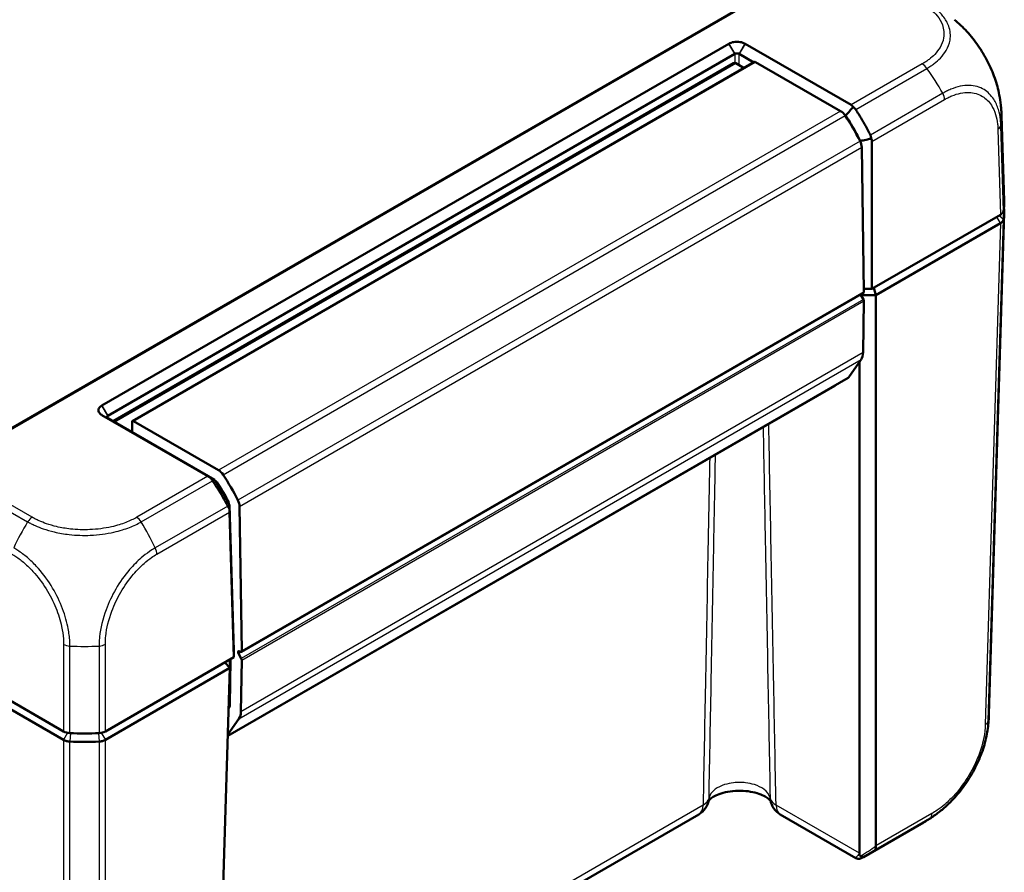
# Model space of a CAD drawing. Units: millimetres. Extents: x 1 to 1188, y 1 to 840.
# Drawn here: x 201 to 296, y 50 to 132 of the extents above; entities that cross this region are included whole.
import ezdxf

# ---------------------------------------------------------------- set-up
doc = ezdxf.new("R2010")
doc.units = ezdxf.units.MM
doc.layers.add('Sichtbar (ISO)', color=7, linetype='Continuous', lineweight=50)
doc.layers.add('Sichtbar schmal (ISO)', color=1, linetype='Continuous', lineweight=25)

msp = doc.modelspace()

# ---------------------------------------------------------------- linework, layer by layer
at = {"layer": 'Sichtbar (ISO)'}
for p, q in [((205.12137095, 63.25386027), (26.0158925, 166.66045647)), ((205.12136025, 62.43736987), (26.01590321, 165.84395371)), ((273.71172959, 135.05816245), (199.42234654, 92.16716715)), ((269.38254645, 129.70542355), (208.81782635, 94.7383661)), ((269.39241902, 129.71112348), (269.38254645, 129.70542355)), ((270.9578619, 129.70542355), (270.94798933, 129.71112348)), ((281.20330911, 123.79021184), (270.9578619, 129.70542355)), ((209.39338435, 93.75296975), (269.95810445, 128.72002721)), ((270.3823039, 128.72002721), (271.79889539, 127.90215773)), ((269.82146342, 127.84174393), (209.87357973, 93.23081715)), ((271.88065173, 127.94935977), (211.77657533, 93.24825508)), ((270.07146342, 127.81697952), (270.86141291, 127.36090197)), ((271.98065173, 127.93945401), (280.18532954, 123.20248106)), ((280.5841112, 122.83001101), (280.67767367, 122.7759927)), ((295.98310725, 114.49592821), (295.73292535, 122.77103832)), ((282.08550277, 120.30942865), (282.08550277, 120.26730653)), ((283.21704591, 106.0127082), (283.21704591, 120.26229077)), ((282.23412324, 119.6948001), (282.44332049, 105.73504704)), ((295.98310725, 113.37714708), (294.51841403, 64.93040519)), ((295.63103894, 113.17993042), (283.21704591, 106.0127082)), ((295.63102824, 112.36342766), (283.59938548, 105.41695547)), ((295.63103894, 112.36343384), (295.63102824, 112.36342766)), ((222.29784427, 70.93952453), (282.40192067, 105.64062922)), ((282.43915953, 106.0127082), (283.21704591, 106.0127082)), ((283.3922787, 106.11387889), (283.59938548, 105.41695547)), ((282.11818354, 105.47681351), (282.39439206, 104.99279065)), ((283.59938548, 105.41695547), (282.15234164, 105.41695547)), ((282.43492303, 104.85208211), (282.35879939, 99.86024348)), ((283.59938548, 105.41695547), (283.59938548, 52.19110122)), ((282.16954609, 99.181512), (280.97143592, 97.47702089)), ((281.99938548, 51.47811749), (281.99938548, 98.93943306)), ((220.98996989, 62.8270326), (280.9152497, 97.42490903)), ((220.98946689, 62.81039515), (279.61461519, 96.65764031)), ((208.81782635, 94.7383661), (208.80795378, 94.73266616)), ((208.80795378, 93.83455723), (208.81782635, 93.8288573)), ((208.81782635, 93.8288573), (219.06327356, 87.91364559)), ((219.68875411, 87.56402358), (209.39338435, 93.50805808)), ((211.87657533, 93.23834932), (220.08125314, 88.50137637)), ((211.73515397, 93.15669966), (211.73515397, 92.25855342)), ((219.82526843, 87.42442434), (219.7558397, 87.46450904)), ((221.07439366, 85.26126272), (221.07401576, 85.28647983)), ((221.57054186, 71.07437923), (221.1457235, 85.12583068)), ((222.33924409, 71.03394235), (222.13004684, 84.99369541)), ((221.14712417, 84.42620475), (221.57054186, 70.42108249)), ((221.57054186, 70.42108249), (209.15654883, 63.25386027)), ((221.57054186, 70.42108249), (221.57054186, 71.07437923)), ((222.29031566, 70.29168596), (222.0123669, 70.77875838)), ((222.11323575, 70.99827905), (222.19784427, 70.9494303)), ((220.6882023, 69.9116635), (221.1882023, 69.38384206)), ((221.1882023, 69.38384206), (221.1882023, 70.20033864)), ((221.19422436, 65.7927927), (221.26119597, 70.18448293)), ((222.33084663, 70.15097742), (222.25472298, 65.15913879)), ((221.1882023, 69.38384206), (209.15655954, 62.43736987)), ((219.55043455, 15.21242216), (221.1882023, 69.38384206)), ((221.07124958, 65.51547008), (221.14691103, 65.62310983)), ((221.07268946, 65.56309611), (221.12660832, 65.59422618)), ((220.99386564, 62.95589011), (222.06546968, 64.48040731)), ((205.12137095, 62.43736369), (205.12136025, 62.43736987)), ((209.15655954, 62.43736987), (209.15654883, 62.43736369)), ((266.48715862, 55.23890191), (219.94821724, 28.36963157)), ((274.36287499, 55.23890191), (281.67379074, 51.01794273)), ((282.41312444, 51.11654534), (288.18883733, 54.45115474))]:
    msp.add_line(p, q, dxfattribs=at)
for centre, start, end in [((265.48715862, 56.97095271), 300.0000000001, 348.8876975434), ((275.36287499, 56.97095271), 191.1123024567, 240.0000000001)]:
    msp.add_arc(centre, 2, start, end, dxfattribs=at)
for centre, major_axis, ratio, start_param, end_param in [((270.07146342, 127.40873123), (-0.25, 0.4330127), 0.5773502692, 5.4977871438, 6.2831853072), ((271.98065173, 127.77615469), (-0.1, 0.17320508), 0.5773502692, 5.4977871438, 6.2831853072), ((280.48375202, 122.55827879), (0.72258242, 1.23017124), 0.5722902055, 5.9525632651, 6.2874731366), ((280.18532954, 122.38598448), (-0.5, 0.8660254), 0.5773502692, 4.8162761051, 5.4977871438), ((273.94897195, 117.10902172), (7.5, -12.99038106), 0.5773502692, 1.4843624946, 1.6746834515), ((280.74434335, 122.31779558), (-14.98858062, -0.45328871), 0.5773501621, 3.1415873403, 3.1416137328), ((281.52712416, 120.08873639), (-0.5, 0.8660254), 0.5773502692, 3.9444441095, 4.6259551482), ((281.80261692, 120.24779221), (1.41436931, 0.02212773), 0.5871548721, 6.2739995617, 6.6090535971), ((280.98539182, 114.34478593), (15, 0), 0.5773502692, 6.1894365012, 6.3006385997), ((294.92360904, 113.58811653), (1.00030463, 0), 0.5771744429, 5.497939437, 6.1894648845), ((280.98539182, 113.52828935), (15, 0), 0.5773502692, 6.1894414323, 6.3303432362), ((294.92392146, 112.77167595), (1, 0), 0.5773502692, 5.4978022833, 6.1893674661), ((280.98647984, 113.52823029), (14.99890718, 0), 0.5773502692, 6.1894365011, 6.1894414325), ((282.30192067, 105.8138343), (0.1, -0.17320508), 0.5773502692, 0, 0.8028514559), ((282.29352322, 104.9365693), (-0.1, 0.17320508), 0.5773502692, 3.9095375245, 4.7036623341), ((280.94480121, 100.70511536), (1, -1.73205081), 0.5773502692, 0.2617993878, 0.7679448709), ((280.6652497, 97.85792174), (0.25, -0.4330127), 0.5773502692, 0, 0.2617993878), ((278.61461519, 98.38969111), (1, -1.73205081), 0.5773502692, 0, 0.1190532892), ((211.87657533, 93.07505), (-0.1, 0.17320508), 0.5773502692, 5.4977871438, 7.0685834706), ((211.59373261, 92.34020308), (0.1, -0.17320508), 0.5773502692, 0.1066954609, 0.7853981634), ((220.08125314, 87.68487979), (0.5, -0.8660254), 0.5773502692, 1.6746834515, 2.3561944902), ((219.78283065, 87.51258549), (-1.00883284, 0.57223924), 0.0075569596, 0.7809580175, 1.115867889), ((213.84489555, 82.40791704), (-7.5, 12.99038106), 0.5773502692, 4.6259551482, 4.8162761051), ((219.82526843, 87.01617605), (-0.25, 0.4330127), 0.5773502692, 4.7894408111, 5.4977871438), ((213.84489555, 82.40791704), (-6.75, 11.69134295), 0.5773502692, 4.6527904422, 4.7894408111), ((220.72051622, 85.48344798), (-0.25, 0.4330127), 0.5773502692, 3.9444441095, 4.6527904422), ((221.14755499, 85.22857587), (-0.01730481, 1.14466718), 0.0153791781, 2.0122588092, 2.3473128448), ((221.42304776, 85.3876317), (0.5, -0.8660254), 0.5773502692, 0.8028514559, 1.4843624946), ((222.11323575, 70.83497973), (-0.1, 0.17320508), 0.5773502692, 5.4977871438, 7.8452549877), ((222.19784427, 71.11272961), (0.1, -0.17320508), 0.5773502692, 5.4977871438, 7.0860367631), ((220.90769643, 70.3957009), (-0.25, 0.4330127), 0.5773502692, 3.9095375245, 4.0450688365), ((222.18944682, 70.23546461), (0.1, -0.17320508), 0.5773502692, 0.7679448709, 1.5620696805), ((220.84072481, 66.00401067), (0.25, -0.4330127), 0.5773502692, 0.2617993878, 0.7679448709), ((220.84072481, 66.00401067), (1, -1.73205081), 0.5773502692, 0.2617993878, 0.7679448709), ((279.52983202, 65.38364792), (14.98858062, -0.45328871), 0.5773501621, 6.2831675078, 6.2831906205), ((205.82837004, 63.66229512), (1, 0), 0.5775261491, 3.9271431102, 4.6186685578), ((207.13895989, 71.70952858), (15, 0), 0.5773502692, 4.6186401744, 4.8061377864), ((208.44954974, 63.66229512), (1, 0), 0.5775261491, 4.806109403, 5.4976348505), ((205.82846703, 62.84561816), (1, 0), 0.5773502692, 3.9270059565, 4.6185711393), ((207.13868317, 70.89133278), (14.99704389, 0), 0.5773502692, 4.6186401739, 4.618645106), ((207.13895989, 70.893032), (15, 0), 0.5773502692, 4.6186451055, 4.8061328553), ((207.1390713, 70.89234787), (14.99880982, 0), 0.5773502692, 4.8061328551, 4.8061377866), ((208.44945275, 62.84561816), (1, 0), 0.5773502692, 4.8062068213, 5.4977720043), ((284.82824345, 51.50611969), (-2.82876117, -0.04127272), 0.5670179066, 6.2749124856, 6.2930561427)]:
    msp.add_ellipse(centre, major_axis=major_axis, ratio=ratio, start_param=start_param, end_param=end_param, dxfattribs=at)
for points, knots in [([(291.18261023, 132.02966522), (291.60404881, 131.68659957), (292.01101947, 131.29992173), (292.78266378, 130.45271948), (293.14663975, 129.99139237), (293.81281965, 129.023861), (294.11749227, 128.51564234), (294.65592529, 127.46698854), (294.88765048, 126.93009309), (295.26919902, 125.84989183), (295.41815982, 125.30693438), (295.52013679, 124.7718895)], [0.14608959485, 0.14608959485, 0.14608959485, 0.14608959485, 0.31026845779, 0.31026845779, 0.47444732073, 0.47444732073, 0.63862618367, 0.63862618367, 0.80280504661, 0.80280504661, 0.96698390955, 0.96698390955, 0.96698390955, 0.96698390955]), ([(270.94798933, 129.71112348), (270.8221495, 129.78377714), (270.66528751, 129.83840235), (270.39017095, 129.88753595), (270.28019504, 129.89713246), (270.17020418, 129.89713246), (270.06021331, 129.89713246), (269.9502374, 129.88753595), (269.67512084, 129.83840235), (269.51825885, 129.78377714), (269.39241902, 129.71112348)], [-0.7852458701, -0.7852458701, -0.7852458701, -0.7852458701, -0.299908638, -0.299908638, 0, 0, 0, 0.299908638, 0.299908638, 0.7852458701, 0.7852458701, 0.7852458701, 0.7852458701]), ([(269.95810445, 128.72002721), (269.95974988, 128.7209772), (269.96141444, 128.72191652), (269.96478186, 128.72377385), (269.96648472, 128.72469185), (269.96820677, 128.72559918)], [2.5825724285729, 2.5825724285729, 2.5825724285729, 2.5825724285729, 2.5832705248304, 2.5832705248304, 2.5839686210879, 2.5839686210879, 2.5839686210879, 2.5839686210879]), ([(269.96820677, 128.72559918), (270.00241848, 128.74362491), (270.04346062, 128.7567818), (270.11417121, 128.76857319), (270.14218752, 128.77085577), (270.17020418, 128.77085577), (270.19822083, 128.77085577), (270.22623714, 128.76857319), (270.29694773, 128.7567818), (270.33798987, 128.74362491), (270.37220158, 128.72559918)], [-0.7852458701, -0.7852458701, -0.7852458701, -0.7852458701, -0.299908638, -0.299908638, 0, 0, 0, 0.299908638, 0.299908638, 0.7852458701, 0.7852458701, 0.7852458701, 0.7852458701]), ([(270.37220158, 128.72559918), (270.37392363, 128.72469185), (270.37562649, 128.72377385), (270.37899391, 128.72191652), (270.38065847, 128.7209772), (270.3823039, 128.72002721)], [5.1576136905939, 5.1576136905939, 5.1576136905939, 5.1576136905939, 5.1583117868514, 5.1583117868514, 5.1590098831089, 5.1590098831089, 5.1590098831089, 5.1590098831089]), ([(295.52013679, 124.7718895), (295.58268891, 124.4436958), (295.63297435, 124.11178002), (295.68614137, 123.61405024), (295.70012093, 123.44805795), (295.71576676, 123.19937758), (295.7201072, 123.1164539), (295.72555697, 122.98980191), (295.72722442, 122.94619803), (295.7294966, 122.88058817), (295.73023842, 122.85790573), (295.73164873, 122.81319744), (295.73231981, 122.79102846), (295.73291825, 122.77126658)], [0, 0, 0, 0, 0.10052013158, 0.10052013158, 0.15105138846, 0.15105138846, 0.17616228308, 0.17616228308, 0.18913778331, 0.18913778331, 0.19602027543, 0.19602027543, 0.20328412603, 0.20328412603, 0.20328412603, 0.20328412603]), ([(280.67767367, 122.7759927), (280.80670104, 122.92101471), (280.93555058, 123.06628239), (281.17483657, 123.33685263), (281.2853673, 123.46215066), (281.39574519, 123.58758087)], [-0.11742770651, -0.11742770651, -0.11742770651, -0.11742770651, -0.05868566946, -0.05868566946, -0.00815057454, -0.00815057454, -0.00815057454, -0.00815057454]), ([(280.67767367, 122.7759927), (280.78139337, 122.61688236), (280.88337376, 122.45628515), (281.13228637, 122.05379899), (281.27702077, 121.81027401), (281.41747599, 121.56419263), (281.55726429, 121.31927973), (281.6928139, 121.07183476), (281.91319375, 120.65226532), (282.00042384, 120.48126236), (282.08550277, 120.30942865)], [0.67650253316, 0.67650253316, 0.67650253316, 0.67650253316, 0.71680884772, 0.71680884772, 0.77667151714, 0.77667151714, 0.77667151714, 0.83624994044, 0.83624994044, 0.87684574158, 0.87684574158, 0.87684574158, 0.87684574158]), ([(281.39574519, 123.58758087), (281.43678294, 123.56327964), (281.47563469, 123.53540491), (281.54377652, 123.47590913), (281.57338481, 123.44529439), (281.61662561, 123.39194188), (281.63189753, 123.37090582), (281.64604033, 123.34906911)], [-0.203369744484, -0.203369744484, -0.203369744484, -0.203369744484, -0.188689345279, -0.188689345279, -0.175662655604, -0.175662655604, -0.167733041156, -0.167733041156, -0.167733041156, -0.167733041156]), ([(283.05903386, 120.8735039), (282.98130978, 121.02932003), (282.90191299, 121.18447631), (282.6824595, 121.60268799), (282.53928408, 121.86429503), (282.39161938, 122.12323409), (282.24325019, 122.38340854), (282.09034883, 122.64088938), (281.83898214, 123.04766558), (281.7432453, 123.1989831), (281.64604033, 123.34906911)], [-0.87111984534, -0.87111984534, -0.87111984534, -0.87111984534, -0.83624994044, -0.83624994044, -0.77667151714, -0.77667151714, -0.77667151714, -0.71680884772, -0.71680884772, -0.68092503807, -0.68092503807, -0.68092503807, -0.68092503807]), ([(283.05903386, 120.8735039), (283.06669687, 120.85814162), (283.07382011, 120.84252002), (283.09525494, 120.7908161), (283.1072251, 120.7539779), (283.1308313, 120.65664295), (283.13794906, 120.5957402), (283.13839311, 120.53460985)], [-0.037427562009, -0.037427562009, -0.037427562009, -0.037427562009, -0.032257574158, -0.032257574158, -0.020578061681, -0.020578061681, -0.002029002345, -0.002029002345, -0.002029002345, -0.002029002345]), ([(282.08550277, 120.30942865), (282.2739599, 120.35029013), (282.46254488, 120.3908719), (282.81350946, 120.46584929), (282.97593059, 120.50033003), (283.13839311, 120.53460985)], [0, 0, 0, 0, 0.05843215895, 0.05843215895, 0.10871709471, 0.10871709471, 0.10871709471, 0.10871709471]), ([(295.91952379, 112.71758953), (295.90869963, 112.65090872), (295.87801948, 112.58600448), (295.77967236, 112.4653518), (295.71274388, 112.4105258), (295.63103894, 112.36343383)], [0, 0, 0, 0, 0.034663241905, 0.034663241905, 0.069328737457, 0.069328737457, 0.069328737457, 0.069328737457]), ([(208.80795378, 94.73266616), (208.68211396, 94.66001251), (208.58750032, 94.56944819), (208.50239842, 94.41060957), (208.48577678, 94.34711495), (208.48577678, 94.2836117), (208.48577678, 94.22010844), (208.50239842, 94.15661382), (208.58750032, 93.9977752), (208.68211396, 93.90721089), (208.80795378, 93.83455723)], [-0.7852458701, -0.7852458701, -0.7852458701, -0.7852458701, -0.299908638, -0.299908638, 0, 0, 0, 0.299908638, 0.299908638, 0.7852458701, 0.7852458701, 0.7852458701, 0.7852458701]), ([(209.38374153, 93.51389535), (209.35257442, 93.53367888), (209.329838, 93.55740458), (209.30946257, 93.59825699), (209.30551892, 93.61443794), (209.30551892, 93.63061336), (209.30551892, 93.64678878), (209.30946257, 93.66295829), (209.329838, 93.70375543), (209.35257442, 93.72742112), (209.38374153, 93.74714186)], [-0.7852458701, -0.7852458701, -0.7852458701, -0.7852458701, -0.299908638, -0.299908638, 0, 0, 0, 0.299908638, 0.299908638, 0.7852458701, 0.7852458701, 0.7852458701, 0.7852458701]), ([(209.38374153, 93.74714186), (209.38531033, 93.7481345), (209.38689833, 93.74911648), (209.39011262, 93.75105911), (209.39173892, 93.75201976), (209.39338435, 93.75296975)], [-5.9839686210879, -5.9839686210879, -5.9839686210879, -5.9839686210879, -5.9832705248304, -5.9832705248304, -5.9825724285729, -5.9825724285729, -5.9825724285729, -5.9825724285729]), ([(209.39338435, 93.50805808), (209.39173892, 93.50900807), (209.39011262, 93.50996949), (209.38689833, 93.51191523), (209.38531033, 93.51289954), (209.38374153, 93.51389535)], [-5.1590098831089, -5.1590098831089, -5.1590098831089, -5.1590098831089, -5.1583117868514, -5.1583117868514, -5.1576136905939, -5.1576136905939, -5.1576136905939, -5.1576136905939]), ([(219.51145057, 87.47564699), (219.50160693, 87.49026306), (219.49186694, 87.50488574), (219.46112156, 87.55156356), (219.44069714, 87.58336413), (219.39019036, 87.66406526), (219.36167332, 87.71168913), (219.33566692, 87.75717797)], [-0.037467180615, -0.037467180615, -0.037467180615, -0.037467180615, -0.032154734883, -0.032154734883, -0.020498364899, -0.020498364899, -0.002177971732, -0.002177971732, -0.002177971732, -0.002177971732]), ([(219.33566692, 87.75717797), (219.39054119, 87.72714728), (219.44522418, 87.69722664), (219.56299076, 87.63280094), (219.62602377, 87.59832551), (219.68875411, 87.56402358)], [-0.10927719396, -0.10927719396, -0.10927719396, -0.10927719396, -0.05873481342, -0.05873481342, 0, 0, 0, 0]), ([(221.1457235, 85.12583068), (221.05699821, 85.29555917), (220.96618336, 85.46449247), (220.73711701, 85.87904676), (220.59654016, 86.12358924), (220.45187257, 86.36568509), (220.30651479, 86.60893597), (220.15702721, 86.8497167), (219.90042521, 87.24776339), (219.79542231, 87.40661555), (219.68875411, 87.56402358)], [-0.87684574158, -0.87684574158, -0.87684574158, -0.87684574158, -0.83624994044, -0.83624994044, -0.77667151714, -0.77667151714, -0.77667151714, -0.71680884772, -0.71680884772, -0.67650253316, -0.67650253316, -0.67650253316, -0.67650253316]), ([(219.51145057, 87.47564699), (219.61144566, 87.32717186), (219.71003439, 87.17750087), (219.96917048, 86.77521033), (220.12709623, 86.52063033), (220.2806476, 86.26344782), (220.43346987, 86.00748648), (220.58195916, 85.7489474), (220.81006939, 85.33573369), (220.8927125, 85.18245167), (220.97373122, 85.02853771)], [0.68092503807, 0.68092503807, 0.68092503807, 0.68092503807, 0.71680884772, 0.71680884772, 0.77667151714, 0.77667151714, 0.77667151714, 0.83624994044, 0.83624994044, 0.87111984534, 0.87111984534, 0.87111984534, 0.87111984534]), ([(221.13903238, 84.73926224), (221.11546934, 84.7770407), (221.09140649, 84.81711856), (221.04717127, 84.89366905), (221.02725904, 84.92916641), (220.99611029, 84.98638043), (220.98487368, 85.00737), (220.97373122, 85.02853771)], [-0.202432398113, -0.202432398113, -0.202432398113, -0.202432398113, -0.186750334861, -0.186750334861, -0.173971806692, -0.173971806692, -0.166688844127, -0.166688844127, -0.166688844127, -0.166688844127]), ([(221.1457235, 85.12583068), (221.14450908, 85.05717121), (221.14330297, 84.98816287), (221.14107506, 84.85922424), (221.14005074, 84.79935387), (221.13903238, 84.73926224)], [-0.1168246858, -0.1168246858, -0.1168246858, -0.1168246858, -0.05838043707, -0.05838043707, -0.00810754441, -0.00810754441, -0.00810754441, -0.00810754441]), ([(294.51840757, 64.93020516), (294.51778595, 64.90967482), (294.51708422, 64.88649467), (294.51554032, 64.83776012), (294.51468303, 64.81184844), (294.51236796, 64.74651523), (294.51081354, 64.70662286), (294.50565712, 64.58793168), (294.50153375, 64.50936883), (294.4819361, 64.19686414), (294.45985413, 63.96217672), (294.39913499, 63.4769358), (294.35992925, 63.22723833), (294.31390782, 62.97921878)], [0, 0, 0, 0, 0.00753531468, 0.00753531468, 0.01534164845, 0.01534164845, 0.02723999708, 0.02723999708, 0.05105211813, 0.05105211813, 0.12239825848, 0.12239825848, 0.19845437674, 0.19845437674, 0.19845437674, 0.19845437674]), ([(289.99151526, 55.69031966), (290.41378123, 56.03598319), (290.82202403, 56.42746111), (291.59206118, 57.28010843), (291.95501906, 57.74052885), (292.62241388, 58.71568319), (292.92448356, 59.22617995), (293.45991163, 60.27578438), (293.69229115, 60.81686522), (294.06907947, 61.90132225), (294.21462629, 62.44416886), (294.31390782, 62.97921878)], [0.14901232752, 0.14901232752, 0.14901232752, 0.14901232752, 0.31359472803, 0.31359472803, 0.47817712855, 0.47817712855, 0.64275952907, 0.64275952907, 0.80734192959, 0.80734192959, 0.9719243301, 0.9719243301, 0.9719243301, 0.9719243301]), ([(205.12137095, 62.43736369), (205.20307597, 62.39011087), (205.298327, 62.35130154), (205.50745052, 62.29443416), (205.61974783, 62.27679131), (205.73478675, 62.2708068)], [0, 0, 0, 0, 0.034663992745, 0.034663992745, 0.069327759228, 0.069327759228, 0.069327759228, 0.069327759228]), ([(209.15654883, 62.43736369), (209.07484142, 62.39010949), (208.97958724, 62.35129928), (208.77046272, 62.29443313), (208.65816859, 62.27679114), (208.54313303, 62.2708068)], [0, 0, 0, 0, 0.034665005091, 0.034665005091, 0.069327759203, 0.069327759203, 0.069327759203, 0.069327759203]), ([(273.40597603, 56.55798), (273.40266548, 56.56327175), (273.39745543, 56.57118083), (273.36087648, 56.6215458), (273.29601159, 56.69502327), (273.08233044, 56.86048195), (272.94197745, 56.94979508), (272.58476047, 57.12596169), (272.36449941, 57.21243482), (271.85562527, 57.36230604), (271.56361589, 57.42389941), (270.93805794, 57.5050745), (270.60338771, 57.52277557), (269.93586323, 57.5072525), (269.60307933, 57.47341628), (268.98740045, 57.36167282), (268.70366849, 57.28464687), (268.22309388, 57.10945957), (268.0227507, 57.01253985), (267.72030014, 56.82977239), (267.61298323, 56.74377951), (267.48388312, 56.61773398), (267.45437136, 56.57462594), (267.44388658, 56.55717051)], [0.2126097928, 0.2126097928, 0.2126097928, 0.2126097928, 0.2452762627, 0.2452762627, 0.3663509407, 0.3663509407, 0.4772617918, 0.4772617918, 0.5941421225, 0.5941421225, 0.718683996, 0.718683996, 0.8485497869, 0.8485497869, 0.9798948772, 0.9798948772, 1.1084044773, 1.1084044773, 1.2301550783, 1.2301550783, 1.3437403325, 1.3437403325, 1.4447357842, 1.4447357842, 1.4447357842, 1.4447357842]), ([(289.99151526, 55.69031966), (289.71056014, 55.46033204), (289.4193858, 55.24006883), (288.97113135, 54.93115099), (288.81984604, 54.83189041), (288.59041563, 54.68863572), (288.51352714, 54.64180515), (288.39518825, 54.5713182), (288.35431311, 54.54725029), (288.29229784, 54.51105785), (288.27067297, 54.49849773), (288.22786985, 54.47370834), (288.20648633, 54.46136378), (288.18789618, 54.45062931)], [0, 0, 0, 0, 0.10952347225, 0.10952347225, 0.16462445338, 0.16462445338, 0.19197493749, 0.19197493749, 0.20609400228, 0.20609400228, 0.2136120332, 0.2136120332, 0.22165993837, 0.22165993837, 0.22165993837, 0.22165993837]), ([(282.10817992, 51.2192719), (282.10072015, 51.22492283), (282.09363104, 51.23092875), (282.06015111, 51.2625494), (282.04049377, 51.2920481), (282.00916504, 51.36345223), (282.00121415, 51.40643076), (281.99985108, 51.44901683)], [0.066851478626, 0.066851478626, 0.066851478626, 0.066851478626, 0.070491243729, 0.070491243729, 0.085006141811, 0.085006141811, 0.103544111563, 0.103544111563, 0.103544111563, 0.103544111563]), ([(283.50499522, 51.81159606), (283.50533917, 51.81190466), (283.5056821, 51.81221478), (283.54155957, 51.84491506), (283.56593631, 51.89351101), (283.5950254, 52.02024399), (283.60021661, 52.0964877), (283.59940895, 52.18587374)], [-0.000337877378, -0.000337877378, -0.000337877378, -0.000337877378, 0, 0, 0.035116200713, 0.035116200713, 0.06887083615, 0.06887083615, 0.06887083615, 0.06887083615]), ([(281.67379074, 51.01794273), (281.7211279, 50.99061261), (281.76435381, 50.97533719), (281.84899133, 50.953252), (281.88663047, 50.94997922), (281.95838081, 50.94771452), (281.98831642, 50.95075966), (282.05314095, 50.95987452), (282.08133429, 50.96725508), (282.14467454, 50.98584575), (282.17507072, 50.99763329), (282.23440979, 51.02272143), (282.26279324, 51.03609703), (282.32056436, 51.06514496), (282.34985177, 51.08081159), (282.39100583, 51.10386637), (282.40199622, 51.11012046), (282.41312444, 51.11654534)], [1.20032166784, 1.20032166784, 1.20032166784, 1.20032166784, 1.20561724792, 1.20561724792, 1.21251769988, 1.21251769988, 1.22155067136, 1.22155067136, 1.23570159776, 1.23570159776, 1.25725891481, 1.25725891481, 1.27881623185, 1.27881623185, 1.3003735489, 1.3003735489, 1.30810825306, 1.30810825306, 1.30810825306, 1.30810825306]), ([(282.48439989, 51.15897224), (282.48375489, 51.15860355), (282.48310827, 51.15823779), (282.45038995, 51.13992582), (282.41450121, 51.12926578), (282.33708261, 51.12357814), (282.29585282, 51.12872582), (282.20485319, 51.15737324), (282.1555121, 51.18341684), (282.10817992, 51.2192719)], [-0.000338206341, -0.000338206341, -0.000338206341, -0.000338206341, 0, 0, 0.016732203473, 0.016732203473, 0.033621869807, 0.033621869807, 0.053184648816, 0.053184648816, 0.053184648816, 0.053184648816])]:
    msp.add_open_spline(points, degree=3, knots=knots, dxfattribs=at)
msp.add_open_spline([(283.59940895, 52.18587374), (283.59939324, 52.18761224), (283.59938548, 52.18935484), (283.59938548, 52.19110122)], degree=3, dxfattribs=at)
at = {"layer": 'Sichtbar schmal (ISO)'}
for p, q in [((33.12032371, 180.80209261), (201.64694654, 83.50320155)), ((202.09249942, 83.9427152), (33.56576913, 181.24166829)), ((199.57234654, 92.1523085), (273.86172959, 135.0433038)), ((269.95810445, 128.72002721), (269.38254645, 129.70542355)), ((269.39241902, 129.71112348), (269.96820677, 128.72559918)), ((270.37220158, 128.72559918), (270.94798933, 129.71112348)), ((270.9578619, 129.70542355), (270.3823039, 128.72002721)), ((269.95810445, 128.72002721), (269.95810445, 127.86087402)), ((270.3823039, 127.63751568), (270.3823039, 128.72002721)), ((210.02002634, 93.14626616), (270.07146342, 127.81697952)), ((211.87657533, 93.23834932), (271.98065173, 127.93945401)), ((288.08116231, 127.76114224), (281.20330911, 123.79021184)), ((281.64604033, 123.34906911), (288.52661584, 127.32157123)), ((290.06226524, 124.91682142), (283.05903386, 120.8735039)), ((283.21704591, 120.26229077), (290.2279499, 124.31003808)), ((280.18532954, 123.20248106), (220.08125314, 88.50137637)), ((220.52670725, 88.0618057), (280.63078365, 122.76291039)), ((295.91952379, 113.5340862), (295.66943598, 121.80608445)), ((295.38107145, 121.44794878), (295.63103894, 113.17993042)), ((282.06842074, 120.30157315), (221.96434434, 85.60046846)), ((222.13004684, 84.99369541), (282.23412324, 119.6948001)), ((295.63103894, 112.36343384), (294.16656013, 63.92378369)), ((294.45486929, 64.27212849), (295.91952379, 112.71758953)), ((295.63102824, 112.36342766), (295.27747485, 112.97580009)), ((295.91953072, 112.71763213), (295.48635157, 113.09639512)), ((282.44332049, 105.73504704), (222.33924409, 71.03394235)), ((282.39439206, 104.99279065), (222.29031566, 70.29168596)), ((222.33084663, 70.15097742), (282.43492303, 104.85208211)), ((222.06546968, 64.48040731), (282.16954609, 99.181512)), ((282.35879939, 99.86024348), (222.25472298, 65.15913879)), ((280.97143592, 97.47702089), (220.99057522, 62.84705482)), ((209.38374153, 93.74714186), (208.80795378, 94.73266616)), ((208.81782635, 94.7383661), (209.39338435, 93.75296975)), ((208.80795378, 93.83455723), (209.38374153, 93.51389535)), ((209.39338435, 93.50805808), (208.81782635, 93.8288573)), ((209.40092032, 93.50370719), (209.39338435, 93.75296975)), ((211.73515397, 92.25855342), (211.64637194, 92.20729509)), ((219.06327356, 87.91364559), (212.18272806, 83.9411608)), ((212.62839955, 83.50171563), (219.51145057, 87.47564699)), ((220.44970766, 86.5529733), (220.36764685, 86.50559547)), ((220.97373122, 85.02853771), (213.9678248, 80.98367575)), ((220.93229511, 85.52520076), (221.00293835, 85.56598666)), ((221.05270574, 85.43142056), (220.99975443, 85.4008491)), ((214.13352789, 80.37690304), (221.14712417, 84.42620475)), ((205.12137095, 71.66619743), (205.12137095, 63.25386027)), ((205.73478675, 63.08730347), (205.73478675, 71.50533413)), ((208.54313303, 71.50545037), (208.54313303, 63.08730347)), ((209.15654883, 63.25386027), (209.15654883, 71.66619743)), ((222.0123669, 70.77875838), (222.27743316, 70.93179446)), ((221.1882023, 69.90011451), (221.25746931, 69.94010584)), ((221.11495359, 66.96104028), (221.21290206, 67.01759086)), ((221.21363514, 67.06566268), (221.11641974, 67.00953534)), ((221.19437165, 65.80245134), (221.07789275, 65.73520222)), ((205.51223659, 63.11438755), (205.12136025, 62.43736987)), ((205.78959782, 63.08438661), (205.7348604, 62.27080289)), ((208.48832196, 63.08438661), (208.54305939, 62.27080289)), ((208.7656832, 63.11438755), (209.15655954, 62.43736987)), ((205.12137095, 62.43736369), (205.12137095, 14.84323078)), ((205.73478675, 14.67096443), (205.73478675, 62.2708068)), ((208.54313303, 62.27080688), (208.54313303, 14.67096443)), ((209.15654883, 14.84323078), (209.15654883, 62.43736369)), ((266.90115679, 56.12608083), (219.96816113, 29.02930315)), ((281.99938548, 51.47811749), (273.94887682, 56.12608083)), ((289.01613087, 55.3132196), (283.59940895, 52.18587374)), ((283.50499522, 51.81159606), (288.85042896, 54.89778366))]:
    msp.add_line(p, q, dxfattribs=at)
for centre, major_axis, ratio, start_param, end_param in [((288.08116231, 126.94464566), (-0.5, 0.8660254), 0.5773502692, 4.8162760688, 5.4977871438), ((282.41617201, 121.99756196), (8.22696078, -12.56280043), 0.5360957062, 1.4541839131, 1.644537552), ((289.52126445, 124.70414222), (0.49928609, -0.86643719), 0.5778803623, 0.8033275046, 1.4843601223), ((280.74434335, 122.31779558), (-14.98858062, -0.45328871), 0.5773501621, 3.0305292875, 3.1415873403), ((294.67407237, 121.84188506), (0.99954329, 0.03021925), 0.5771744429, 5.4810489113, 6.1720169062), ((202.09249942, 83.12621861), (0.5, 0.8660254), 0.5773502692, 0.7857065812, 1.4650199952), ((212.1803212, 83.12270167), (-0.50326415, 0.86413263), 0.5798548234, 4.8159097228, 5.4956039334), ((208.90022429, 77.5193768), (6.65539647, 13.46431916), 0.615803809, 1.4271417251, 1.6175993504), ((206.41974388, 78.12100372), (-6.77992656, 13.3985541), 0.5354476189, 4.6555050369, 4.845911362), ((213.4265288, 80.77083933), (0.5, -0.8660254), 0.5773502692, 0.8028514559, 1.4843625309), ((205.82837004, 72.06013371), (-1, 0), 0.5570252081, 0.7861602573, 1.4758837707), ((207.13895989, 79.82170763), (15, 0), 0.5568555716, 4.6186401744, 4.8061841405), ((208.44934426, 72.06206909), (0.99999854, 0.00171156), 0.5582031035, 4.8060714665, 5.4966804592), ((279.52983202, 65.38364792), (14.98858062, -0.45328871), 0.5773501621, 6.206848252, 6.2831675078), ((293.45970737, 64.34429382), (0.99959353, -0.02850909), 0.5783539021, 5.5143989177, 6.2049975005), ((265.48715862, 56.97095271), (1, -1.73205081), 0.5773502692, 0, 0.7679448709), ((265.48715862, 56.97095271), (1.9996362, -0.03814529), 0.5847762511, 5.5089093251, 6.1812900725), ((265.48715862, 56.97095271), (1.96250261, -0.38546533), 0.8112967514, 0, 0.1416104044), ((275.36287499, 56.97095271), (-1.9996362, -0.03814529), 0.5847762511, 0.1018952347, 0.7742759821), ((275.36287499, 56.97095271), (-1.96250261, -0.38546533), 0.8112967514, 6.1415749027, 6.2831853072), ((275.36287499, 56.97095271), (-1, -1.73205081), 0.5773502692, 5.5152404363, 6.2831853072), ((288.30913178, 55.73565554), (0.5, -0.8660254), 0.5773502692, 0.0864337959, 0.7679448709), ((280.1596123, 67.13598758), (-8.34582188, 12.48794994), 0.6150475994, 3.1012461161, 3.1876799459), ((267.30644137, 59.41654405), (20.50851849, -0.29922721), 0.5670179066, 5.5269334042, 5.6387145928), ((267.30644137, 59.71520588), (20.85970481, -0.61525517), 0.5765564704, 5.5440869532, 5.6183823523)]:
    msp.add_ellipse(centre, major_axis=major_axis, ratio=ratio, start_param=start_param, end_param=end_param, dxfattribs=at)
for points, knots in [([(288.09248248, 133.58237134), (288.19169424, 133.52562989), (288.29069253, 133.46869006), (288.57521107, 133.28266203), (288.75126555, 133.1489647), (289.14150587, 132.82209667), (289.33918022, 132.6209768), (289.73293993, 132.12881557), (289.90496101, 131.82814521), (290.165566, 131.10663716), (290.20247385, 130.6852333), (290.07915565, 129.95485124), (289.96499151, 129.64539718), (289.6559165, 129.11738866), (289.48404906, 128.89274096), (289.1164284, 128.50846739), (288.93398859, 128.34691221), (288.63577235, 128.11674373), (288.53300028, 128.04164015), (288.31717507, 127.89690579), (288.20100498, 127.82919208), (288.0839638, 127.76210308), (288.0832162, 127.76167455), (288.08246865, 127.76124598), (288.08116231, 127.76114224)], [0, 0, 0, 0, 0.0418945987, 0.0418945987, 0.128934109, 0.128934109, 0.2481793723, 0.2481793723, 0.4103900719, 0.4103900719, 0.6273219004, 0.6273219004, 0.7885737505, 0.7885737505, 0.9156272926, 0.9156272926, 1.0145844433, 1.0145844433, 1.0640630186, 1.0640630186, 1.113541594, 1.113541594, 1.113541594, 1.1138576399, 1.1138576399, 1.1138576399, 1.1138576399]), ([(288.52661586, 127.3215712), (288.52598053, 127.32347109), (288.526197, 127.3236015), (288.52641354, 127.32373195), (288.63848164, 127.39124114), (288.77590614, 127.477157), (289.0166318, 127.63897516), (289.12583331, 127.71935141), (289.4462108, 127.96719), (289.64785302, 128.14211572), (290.04818736, 128.55883121), (290.23466792, 128.80325912), (290.57220815, 129.37708541), (290.69955122, 129.71169438), (290.83701854, 130.50279756), (290.79361633, 130.96338035), (290.5090951, 131.74852783), (290.32079892, 132.07587851), (289.89020107, 132.61225198), (289.67273623, 132.83256579), (289.24679323, 133.18843774), (289.06602863, 133.32680628), (288.74455088, 133.53730769), (288.63000193, 133.60397378), (288.53469852, 133.65878088), (288.53269971, 133.65993036), (288.53070727, 133.6610766), (288.52870345, 133.66175967)], [-1.1136372006, -1.1136372006, -1.1136372006, -1.1136372006, -1.113541594, -1.113541594, -1.113541594, -1.0640630186, -1.0640630186, -1.0145844433, -1.0145844433, -0.9156272926, -0.9156272926, -0.7885737505, -0.7885737505, -0.6273219004, -0.6273219004, -0.4103900719, -0.4103900719, -0.2481793723, -0.2481793723, -0.128934109, -0.128934109, -0.0418945987, -0.0418945987, 0, 0, 0, 0.0008786598, 0.0008786598, 0.0008786598, 0.0008786598]), ([(291.18271032, 132.02958975), (291.38955582, 131.86123593), (291.59404453, 131.68083542), (292.27163545, 131.03662759), (292.73071155, 130.51899676), (293.74234643, 129.16829932), (294.26239199, 128.29409657), (295.04611209, 126.56576229), (295.32739439, 125.7178845), (295.50318894, 124.85918263), (295.51182983, 124.81551909), (295.52014474, 124.77196343)], [0.14608959485, 0.14608959485, 0.14608959485, 0.14608959485, 0.22857142341, 0.22857142341, 0.42357116129, 0.42357116129, 0.69871995032, 0.69871995032, 0.953306488, 0.953306488, 0.96698390956, 0.96698390956, 0.96698390956, 0.96698390956]), ([(295.66938062, 121.80791554), (295.6696311, 121.8074972), (295.66962488, 121.80771068), (295.66961865, 121.80792437), (295.66464974, 121.97848893), (295.65301045, 122.17480436), (295.59384955, 122.69812668), (295.52702669, 123.03053509), (295.3206111, 123.70912292), (295.17016136, 124.0427924), (294.72951317, 124.73114244), (294.40867534, 125.04918903), (293.62997881, 125.52527132), (293.14242988, 125.66277444), (292.05673173, 125.68903494), (291.45247266, 125.5594198), (290.69596515, 125.24214754), (290.55759288, 125.17893657), (290.29549927, 125.04940719), (290.17204843, 124.97925037), (290.06317031, 124.91684249), (290.06314521, 124.9168281), (290.06312011, 124.91681372), (290.06309505, 124.91679928)], [-1.1068250512, -1.1068250512, -1.1068250512, -1.1068250512, -1.1067468168, -1.1067468168, -1.1067468168, -1.044300582, -1.044300582, -0.9212085207, -0.9212085207, -0.7713834939, -0.7713834939, -0.5713098434, -0.5713098434, -0.3438062542, -0.3438062542, -0.1002955962, -0.1002955962, -0.0460274349, -0.0460274349, 0, 0, 0, 0.0000106092, 0.0000106092, 0.0000106092, 0.0000106092]), ([(290.22826353, 124.31020594), (290.33675296, 124.37272318), (290.44531901, 124.43387484), (290.6815632, 124.55336512), (290.80914773, 124.61167521), (291.50618399, 124.89818868), (292.06265909, 125.01003625), (293.06250188, 124.9786239), (293.50867238, 124.85007921), (294.2247293, 124.413025), (294.51873689, 124.12623895), (294.92269535, 123.49867854), (295.06099981, 123.19244916), (295.2509156, 122.57130533), (295.31261121, 122.26853211), (295.36662183, 121.78746905), (295.37671263, 121.62056131), (295.38140583, 121.45039154), (295.38142613, 121.44965559), (295.38144641, 121.44891962), (295.38107145, 121.44794878)], [0, 0, 0, 0, 0.0460274349, 0.0460274349, 0.1002955962, 0.1002955962, 0.3438062542, 0.3438062542, 0.5713098434, 0.5713098434, 0.7713834939, 0.7713834939, 0.9212085207, 0.9212085207, 1.044300582, 1.044300582, 1.1067468168, 1.1067468168, 1.1067468168, 1.1070168864, 1.1070168864, 1.1070168864, 1.1070168864]), ([(272.69614209, 92.66325807), (272.76579276, 88.98434598), (272.83548819, 85.30529431), (272.90521788, 81.62612432), (272.9886254, 77.22526647), (273.07208207, 72.82423914), (273.22898375, 64.55350502), (273.30242055, 60.68383012), (273.37587955, 56.8140612)], [1.9014949027, 1.9014949027, 1.9014949027, 1.9014949027, 3.2632830627, 3.2632830627, 3.2632830627, 4.892192883, 4.892192883, 6.3243519213, 6.3243519213, 6.3243519213, 6.3243519213]), ([(273.94887682, 56.12608083), (273.87501738, 59.99790885), (273.8011517, 63.86974044), (273.64325937, 72.14532552), (273.55923087, 76.54908007), (273.47519503, 80.95283882), (273.398688, 84.96206286), (273.32217483, 88.9712904), (273.24565702, 92.9805206)], [-6.3243519213, -6.3243519213, -6.3243519213, -6.3243519213, -4.892192883, -4.892192883, -3.2632830627, -3.2632830627, -3.2632830627, -1.780308004, -1.780308004, -1.780308004, -1.780308004]), ([(267.541524, 89.68723786), (267.48595934, 86.77576988), (267.43039734, 83.86430343), (267.37483858, 80.95283882), (267.29080274, 76.54908007), (267.20677424, 72.14532552), (267.04888192, 63.86974044), (266.97501623, 59.99790885), (266.90115679, 56.12608083)], [-4.3347435925, -4.3347435925, -4.3347435925, -4.3347435925, -3.2578196407, -3.2578196407, -3.2578196407, -1.6289098203, -1.6289098203, -0.1967507821, -0.1967507821, -0.1967507821, -0.1967507821]), ([(267.47415406, 56.8140612), (267.54761306, 60.68383012), (267.62104987, 64.55350502), (267.77795154, 72.82423914), (267.86140822, 77.22526647), (267.94481574, 81.62612432), (267.99779377, 84.42142172), (268.05075204, 87.21665081), (268.10368593, 90.01180228)], [0.1967507821, 0.1967507821, 0.1967507821, 0.1967507821, 1.6289098203, 1.6289098203, 3.2578196407, 3.2578196407, 3.2578196407, 4.2924559588, 4.2924559588, 4.2924559588, 4.2924559588]), ([(212.1803212, 83.93919825), (212.02627791, 83.84948463), (211.86720169, 83.76256902), (211.51532467, 83.59707372), (211.3268807, 83.51573182), (210.92971813, 83.36094764), (210.72007153, 83.28835526), (210.26362908, 83.1479423), (210.01535687, 83.08168969), (209.08991125, 82.87116713), (208.37766561, 82.77901521), (207.03209725, 82.72354735), (206.4003917, 82.74402921), (205.32768126, 82.86317373), (204.87958341, 82.93937326), (204.11034504, 83.11867426), (203.78274209, 83.21239202), (203.21895468, 83.40675002), (202.97902485, 83.50343233), (202.63445256, 83.65986816), (202.52167241, 83.71354254), (202.30176183, 83.82454627), (202.19611405, 83.88285227), (202.09262379, 83.94239182), (202.09250964, 83.94245749), (202.09239549, 83.94252317), (202.09249942, 83.9427152)], [0, 0, 0, 0, 0.0656410252, 0.0656410252, 0.1361562243, 0.1361562243, 0.209394732, 0.209394732, 0.2913136936, 0.2913136936, 0.5078021454, 0.5078021454, 0.6960128955, 0.6960128955, 0.8355128746, 0.8355128746, 0.9448587405, 0.9448587405, 1.0325185284, 1.0325185284, 1.0763484224, 1.0763484224, 1.1201783163, 1.1201783163, 1.1201783163, 1.1202266617, 1.1202266617, 1.1202266617, 1.1202266617]), ([(201.6470447, 83.50314483), (201.64835995, 83.50455564), (201.648737, 83.50433882), (201.64911422, 83.50412192), (201.75413231, 83.44373775), (201.87975697, 83.3777565), (202.12185803, 83.26031143), (202.24253076, 83.2057292), (202.61393903, 83.04136277), (202.87783114, 82.93079223), (203.49217673, 82.71625376), (203.84737878, 82.61387251), (204.68314896, 82.41604691), (205.16923728, 82.33225323), (206.33590434, 82.20138199), (207.02327423, 82.17560296), (208.48417749, 82.23890079), (209.25949623, 82.34451567), (210.26622504, 82.5738179), (210.5359148, 82.64575549), (211.03167256, 82.79889612), (211.25977586, 82.87909713), (211.69103137, 83.04996217), (211.89169904, 83.13569001), (212.27456334, 83.31378799), (212.4751725, 83.41847834), (212.62666039, 83.50232237), (212.62700377, 83.50251242), (212.62734699, 83.50270235), (212.62752644, 83.50268222)], [-1.1203357532, -1.1203357532, -1.1203357532, -1.1203357532, -1.1201783163, -1.1201783163, -1.1201783163, -1.0763484224, -1.0763484224, -1.0325185284, -1.0325185284, -0.9448587405, -0.9448587405, -0.8355128746, -0.8355128746, -0.6960128955, -0.6960128955, -0.5078021454, -0.5078021454, -0.2913136936, -0.2913136936, -0.209394732, -0.209394732, -0.1361562243, -0.1361562243, -0.0656410252, -0.0656410252, 0, 0, 0, 0.0001487898, 0.0001487898, 0.0001487898, 0.0001487898]), ([(205.73478675, 71.50555304), (205.73359734, 71.50583363), (205.73359211, 71.50627858), (205.73358691, 71.50672436), (205.73148738, 71.68661478), (205.72481772, 71.89933738), (205.6761494, 72.51348768), (205.61792116, 72.94153974), (205.39274601, 74.02531551), (205.19093477, 74.68718078), (204.64857885, 76.03446628), (204.30738719, 76.71016914), (203.49545098, 78.01427889), (203.01487661, 78.64253227), (202.22257335, 79.50133202), (201.92611024, 79.78814168), (201.31615367, 80.30952871), (201.00443826, 80.54064475), (200.56047693, 80.83492597), (200.42451071, 80.91460813), (200.30726657, 80.98294634), (200.30695351, 80.98312881), (200.30664056, 80.98331126), (200.30653076, 80.98333357)], [-1.106977494, -1.106977494, -1.106977494, -1.106977494, -1.1068182357, -1.1068182357, -1.1068182357, -1.0425511714, -1.0425511714, -0.911474407, -0.911474407, -0.7154016931, -0.7154016931, -0.5095572941, -0.5095572941, -0.2939859991, -0.2939859991, -0.172353022, -0.172353022, -0.0497630866, -0.0497630866, 0, 0, 0, 0.0001328746, 0.0001328746, 0.0001328746, 0.0001328746]), ([(213.96782478, 80.98367578), (213.96748317, 80.98332725), (213.96708949, 80.98309947), (213.96669567, 80.98287163), (213.79537949, 80.88375924), (213.59958439, 80.75847415), (213.14768123, 80.4459827), (212.88645288, 80.24411937), (212.23900572, 79.68666144), (211.85979932, 79.30571126), (211.00959159, 78.31861047), (210.55344501, 77.67795338), (209.78962948, 76.36202841), (209.4744295, 75.68884652), (208.89555232, 74.11944996), (208.68134975, 73.2259806), (208.58397647, 72.28583572), (208.57578622, 72.19259194), (208.55281728, 71.89866154), (208.5453012, 71.6850613), (208.54384252, 71.50647472), (208.54383983, 71.50614547), (208.54383713, 71.5058167), (208.54382529, 71.50558929)], [-0.0001664629, -0.0001664629, -0.0001664629, -0.0001664629, 0, 0, 0, 0.0724133459, 0.0724133459, 0.1756862282, 0.1756862282, 0.3321846376, 0.3321846376, 0.5479752308, 0.5479752308, 0.7516996174, 0.7516996174, 1.0175979956, 1.0175979956, 1.0470918409, 1.0470918409, 1.1113713897, 1.1113713897, 1.1113713897, 1.1114898955, 1.1114898955, 1.1114898955, 1.1114898955]), ([(200.14143238, 80.3791947), (200.25871863, 80.31107792), (200.3760341, 80.24095785), (200.78086761, 79.9740569), (201.066387, 79.75556309), (201.62375026, 79.27141419), (201.89556416, 79.00636053), (202.61948823, 78.21560257), (203.05527371, 77.63614436), (203.79981092, 76.43738368), (204.1153921, 75.82048428), (204.61691788, 74.58445542), (204.80549595, 73.97778773), (205.01751796, 72.98397011), (205.07487942, 72.59082763), (205.11696946, 72.02737758), (205.12227162, 71.84654982), (205.12180854, 71.66889681), (205.12180599, 71.66791669), (205.1218034, 71.66693659), (205.12137095, 71.66619743)], [0, 0, 0, 0, 0.0497630866, 0.0497630866, 0.172353022, 0.172353022, 0.2939859991, 0.2939859991, 0.5095572941, 0.5095572941, 0.7154016931, 0.7154016931, 0.911474407, 0.911474407, 1.0425511714, 1.0425511714, 1.1068182357, 1.1068182357, 1.1068182357, 1.1071727996, 1.1071727996, 1.1071727996, 1.1071727996]), ([(209.15634335, 71.66813281), (209.15603907, 71.84590928), (209.16112736, 72.02674805), (209.18122525, 72.29645921), (209.18899777, 72.38194256), (209.28141751, 73.24391436), (209.4810174, 74.06634571), (210.01716807, 75.50236911), (210.31125795, 76.11907494), (211.0119188, 77.32883938), (211.42717166, 77.91651221), (212.20427132, 78.82817055), (212.54963848, 79.18000583), (213.14066899, 79.69735774), (213.38021134, 79.88595405), (213.79149039, 80.17223783), (213.9621421, 80.27771905), (214.13281874, 80.37647172), (214.13305523, 80.37660856), (214.13329173, 80.37674539), (214.13352789, 80.37690304)], [-1.1113713897, -1.1113713897, -1.1113713897, -1.1113713897, -1.0470918409, -1.0470918409, -1.0175979956, -1.0175979956, -0.7516996174, -0.7516996174, -0.5479752308, -0.5479752308, -0.3321846376, -0.3321846376, -0.1756862282, -0.1756862282, -0.0724133459, -0.0724133459, 0, 0, 0, 0.0001003374, 0.0001003374, 0.0001003374, 0.0001003374]), ([(294.16670646, 63.92185788), (294.16172389, 63.74715771), (294.15133956, 63.5693888), (294.11721571, 63.24342238), (294.09779828, 63.09731536), (293.95662261, 62.21725479), (293.73596417, 61.44666479), (293.16232324, 60.04869086), (292.83734112, 59.41939079), (292.09729681, 58.23099546), (291.68030382, 57.67321487), (290.91732353, 56.81451654), (290.58584892, 56.48655312), (290.00975825, 55.99006735), (289.76945625, 55.80325011), (289.35796078, 55.51775603), (289.18751602, 55.4122403), (289.01724239, 55.31391684), (289.01687216, 55.31370306), (289.01650194, 55.31348927), (289.01613087, 55.3132196)], [-1.1112295353, -1.1112295353, -1.1112295353, -1.1112295353, -1.0469585594, -1.0469585594, -0.9960063575, -0.9960063575, -0.7433289572, -0.7433289572, -0.5322485562, -0.5322485562, -0.3231858549, -0.3231858549, -0.1751890325, -0.1751890325, -0.0722408803, -0.0722408803, 0, 0, 0, 0.000157072, 0.000157072, 0.000157072, 0.000157072]), ([(294.31391746, 62.97908852), (294.32811406, 63.05568944), (294.34130308, 63.1319643), (294.37922969, 63.36847809), (294.40032676, 63.52742482), (294.43764026, 63.88332998), (294.44978777, 64.09426289), (294.454959, 64.27071503), (294.45496879, 64.27104918), (294.45497857, 64.27138284), (294.45480353, 64.27172582)], [0.9719243301, 0.9719243301, 0.9719243301, 0.9719243301, 0.99600635753, 0.99600635753, 1.04695855943, 1.04695855943, 1.11122953531, 1.11122953531, 1.11122953531, 1.11135124463, 1.11135124463, 1.11135124463, 1.11135124463]), ([(273.37587955, 56.8140612), (273.37363865, 56.82537937), (273.37119884, 56.8366849), (273.29948207, 57.14360462), (273.09144484, 57.42822058), (272.52643732, 57.84530128), (272.21586657, 57.99770331), (271.59546791, 58.19457581), (271.30230758, 58.25591539), (270.81055123, 58.31142025), (270.61778111, 58.32219458), (270.42501681, 58.32219458), (270.2322525, 58.32219458), (270.03948239, 58.31142025), (269.54772604, 58.25591539), (269.2545657, 58.19457581), (268.63416705, 57.99770331), (268.3235963, 57.84530128), (267.75858878, 57.42822058), (267.55055154, 57.14360462), (267.47883477, 56.8366849), (267.47639497, 56.82537937), (267.47415406, 56.8140612)], [0.1040826229, 0.1040826229, 0.1040826229, 0.1040826229, 0.1140747563, 0.1140747563, 0.375711628, 0.375711628, 0.57697076, 0.57697076, 0.7317854769, 0.7317854769, 0.828544675, 0.828544675, 0.828544675, 0.9253038731, 0.9253038731, 1.0801185901, 1.0801185901, 1.2813777221, 1.2813777221, 1.5430145937, 1.5430145937, 1.5530067272, 1.5530067272, 1.5530067272, 1.5530067272]), ([(288.85049136, 54.89780818), (288.85061943, 54.89787123), (288.85092086, 54.8980456), (288.85122236, 54.89822), (289.02180269, 54.99689033), (289.22441177, 55.12215528), (289.60447465, 55.38575275), (289.79893858, 55.5327032), (289.99148761, 55.69029888)], [-0.00012768822, -0.00012768822, -0.00012768822, -0.00012768822, 0, 0, 0, 0.07224088026, 0.07224088026, 0.14901232752, 0.14901232752, 0.14901232752, 0.14901232752]), ([(281.99985108, 51.44901683), (281.93997955, 51.38388105), (281.88777635, 51.32560376), (281.78166985, 51.20327347), (281.73495121, 51.14579525), (281.67202402, 51.05570804), (281.65929179, 51.02624514), (281.67378556, 51.01794014)], [-1.35394441852, -1.35394441852, -1.35394441852, -1.35394441852, -1.3148515634, -1.3148515634, -1.26048850674, -1.26048850674, -1.20032166784, -1.20032166784, -1.20032166784, -1.20032166784]), ([(282.41311921, 51.11654394), (282.42165603, 51.12147175), (282.43036793, 51.12656123), (282.45383577, 51.14043113), (282.46888315, 51.14948251), (282.48439989, 51.15897224)], [1.308108253064, 1.308108253064, 1.308108253064, 1.308108253064, 1.314851563397, 1.314851563397, 1.325922694475, 1.325922694475, 1.325922694475, 1.325922694475])]:
    msp.add_open_spline(points, degree=3, knots=knots, dxfattribs=at)

doc.saveas('drawing.dxf')
